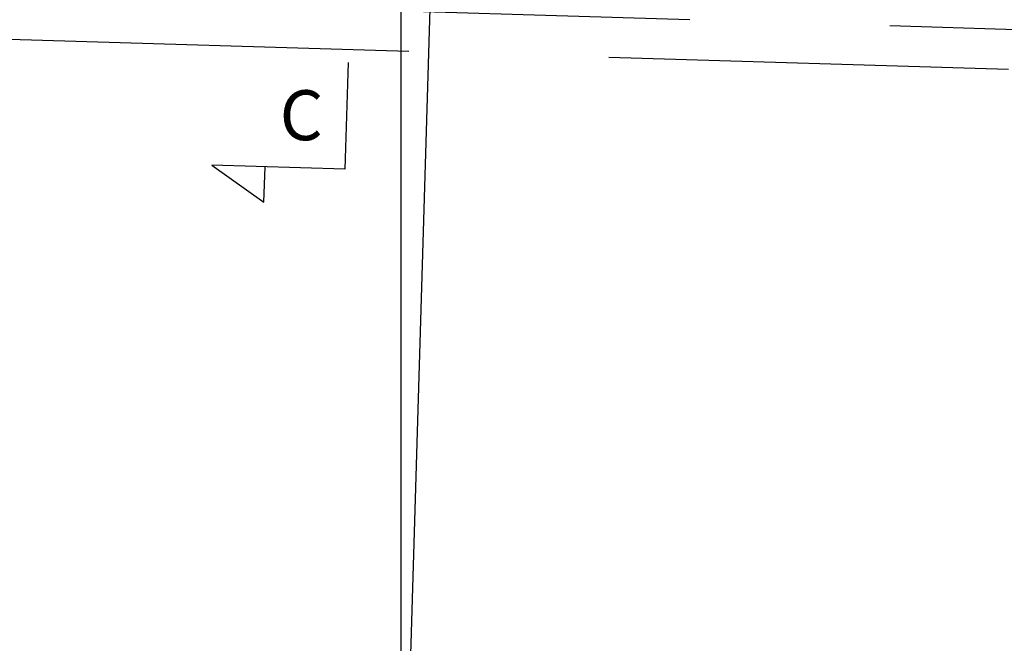
# Model space of a CAD drawing. Units: metres. Extents: x -42.3 to 13.8, y -56.1 to 9.2.
# Drawn here: x -1.9 to 3, y 1.6 to 4.8 of the extents above; entities that cross this region are included whole.
import ezdxf
from ezdxf.enums import TextEntityAlignment as Align

# ---------------------------------------------------------------- set-up
doc = ezdxf.new("R2010")
doc.units = ezdxf.units.M
doc.linetypes.add('XREF2$0$CENTER', pattern=[16, 10, -2, 2, -2])
doc.linetypes.add('XREF2$0$HIDDEN', pattern=[3, 2, -1])
doc.layers.get('0').update_dxf_attribs({"linetype": 'CONTINUOUS'})
for name, color, linetype in [('b_Symbol_50', 7, 'CONTINUOUS'), ('XREF2$0$B_FORM_35', 7, 'CONTINUOUS'), ('XREF2$0$B_FORM_CE_25', 2, 'XREF2$0$CENTER'), ('XREF2$0$B_FORM_HI_18', 4, 'XREF2$0$HIDDEN'), ('XREF2$0$B_FORM_HI_25', 2, 'XREF2$0$HIDDEN'), ('XREF2$0$B_RASTER', 253, 'CONTINUOUS'), ('XREF2$0$Profillinje', 2, 'XREF2$0$CENTER')]:
    doc.layers.add(name, color=color, linetype=linetype)
doc.styles.add('ISO35', font='ISO3098.shx', dxfattribs={"height": 3.5})

# ---------------------------------------------------------------- blocks, each defined once
blk = doc.blocks.new('XREF2')
at = {"layer": 'XREF2$0$B_RASTER'}
h = blk.add_hatch(dxfattribs=at)
h.set_pattern_fill('ANSI31', color=256, scale=0.5)
h.set_pattern_definition([(43.28164309026945, (0, 0), (-0.04284907173117848, 0.04549952803905026), [])])
edge = h.paths.add_edge_path()
edge.add_line((5.415071268970832, -0.731436702511143), (5.483721366904631, -0.5256096092353599))
edge.add_line((5.483721366904631, -0.5256096092353599), (5.520347132186984, 0.4350719060679911))
edge.add_line((5.520347132186984, 0.4350719060679911), (5.53083339450302, 0.9853458801790175))
edge.add_line((5.53083339450302, 0.9853458801790175), (5.498677871853636, 1.535619854290044))
edge.add_line((5.498677871853636, 1.535619854290044), (5.567918572482966, 2.321373441609572))
edge.add_line((5.567918572482966, 2.321373441609572), (5.362529488899301, 3.263692599041108))
edge.add_line((5.362529488899301, 3.263692599041108), (4.445190823236463, 4.764647865700408))
edge.add_line((4.445190823236463, 4.764647865700408), (3.713662767363844, 5.5987795209329))
edge.add_line((3.713662767363844, 5.5987795209329), (2.661194940542686, 6.349092838117524))
edge.add_line((2.661194940542686, 6.349092838117524), (1.419282849751725, 6.755804739298916))
edge.add_line((1.419282849751725, 6.755804739298916), (0.8031860386033989, 6.900829817167047))
edge.add_line((0.8031860386033989, 6.900829817167047), (0.2136996616114617, 6.859147307823754))
edge.add_line((0.2136996616114617, 6.859147307823754), (0.195707575334537, 6.85968100380812))
edge.add_line((0.195707575334537, 6.85968100380812), (-0.6505704510935049, 6.846964214589647))
edge.add_line((-0.6505704510935049, 6.846964214589647), (-1.492545263969101, 6.720743244233448))
edge.add_line((-1.492545263969101, 6.720743244233448), (-2.636227097779203, 6.335068343061193))
edge.add_line((-2.636227097779203, 6.335068343061193), (-3.590464667619613, 5.823172214108114))
edge.add_line((-3.590464667619613, 5.823172214108114), (-4.004434996937476, 5.367374580229567))
edge.add_line((-4.004434996937476, 5.367374580229567), (-4.404372826271384, 4.98169942163268))
edge.add_line((-4.404372826271384, 4.98169942163268), (-4.82972774355963, 4.541291920590865))
edge.add_line((-4.82972774355963, 4.541291920590865), (-5.258569280519424, 3.859770450660208))
edge.add_line((-5.258569280519424, 3.859770450660208), (-5.490564861931063, 3.023676803718943))
edge.add_line((-5.490564861931063, 3.023676803718943), (-5.579647124310526, 2.570265283077279))
edge.add_line((-5.579647124310526, 2.570265283077279), (-5.579643954115664, 2.090051540637985))
edge.add_line((-5.579643954115664, 2.090051540637985), (-5.673352952240435, 1.664587391667383))
edge.add_line((-5.673352952240435, 1.664587391667383), (-5.691914898471743, 0.5537198497966411))
edge.add_line((-5.691914898471743, 0.5537198497966411), (-5.696364114760326, -0.1126999404424955))
edge.add_line((-5.696364114760326, -0.1126999404424955), (-5.652262294452527, -0.4432113245603797))
edge.add_line((-5.652262294452527, -0.4432113245603797), (-5.61281580072045, -0.439783224181213))
edge.add_spline(control_points=[(-5.61281580072045, -0.4397832241812124), (-5.612730894108179, -0.423046359656714), (-5.612645987495909, -0.4063094951322156), (-5.612561080883638, -0.3895726306077172)], knot_values=[-0.05021087683878586, -0.05021087683878586, -0.05021087683878586, -0.05021087683878586, 0, 0, 0, 0], degree=3, periodic=0)
edge.add_spline(control_points=[(-5.612561080883638, -0.3895726306077172), (-5.63457646902272, -0.2181621114877123), (-5.660511669148919, -0.01623216644072212), (-5.592583165686399, 1.025722069936212), (-5.62454489456779, 1.250821103314574), (-5.621734507994838, 1.656518033024089), (-5.462612651000676, 2.071412967633214), (-5.540197292931072, 2.612340439016136), (-5.342827363459657, 3.167933205384519), (-5.264280905468421, 3.882394165050901), (-4.740131846972639, 4.641749891408782), (-4.059967490022947, 5.15663049656983), (-3.634162100988514, 5.788123779172417), (-3.109866760493437, 6.014578338752184), (-2.64943048318051, 6.300971570436282), (-2.064771495519166, 6.486785317586727), (-1.422553469589764, 6.710159334459817), (-0.6780906699636338, 6.824454407452446), (0.08344059092425585, 6.776016080530654), (0.7799268035914503, 6.910492934420811), (1.615623624127847, 6.620108851438957), (2.462586664291865, 6.503322484078458), (3.111425756726649, 5.920976336996452), (3.655047802295618, 5.636951049796048), (4.05148920326273, 5.161295836573579), (4.500564926664393, 4.654348428984318), (4.804338260071836, 4.052877550804242), (5.117932254972981, 3.569501469945314), (5.335201909059961, 3.27272995706994), (5.358887427730917, 2.843075080997549), (5.55075820430767, 2.44722403032098), (5.494744203758715, 1.953004800684732), (5.443058352693033, 1.539209399131583), (5.422841557068034, 1.145484997216691), (5.472074917803209, 0.8511570659937236), (5.459259008174182, 0.6487091465073332), (5.43339682383818, 0.1796266037188674), (5.425983758680756, -0.2332698959490584), (5.419787930747367, -0.5783681261567233)], knot_values=[0, 0, 0, 0, 1.177951943867618, 1.387684796209353, 1.570557796838378, 2.049346341198533, 2.48462441914356, 2.966725271954457, 3.558254398914126, 4.280428864059065, 5.073143374976522, 6.235544048458427, 6.844318888232072, 7.28377764962343, 7.914460179059442, 8.471327198410929, 9.113138410057497, 9.95674959237288, 10.70426132692165, 11.40370576286355, 12.02690551619617, 13.32395500482535, 13.86466418117811, 14.6032273690403, 15.13889984136008, 15.70319986274844, 16.63446735238239, 17.13477206002219, 17.44985732988134, 17.70359417427398, 18.3985243728876, 18.71688594642802, 19.17294638190985, 19.65706047212343, 19.89142088021466, 20.06061430398332, 20.26406695180025, 21.29965604945175, 21.29965604945175, 21.29965604945175, 21.29965604945175], degree=3, periodic=0)
edge.add_spline(control_points=[(5.419787930747367, -0.5783681261567233), (5.418215710155188, -0.6293909849415293), (5.416643489563009, -0.6804138437263354), (5.415071268970831, -0.7314367025111415)], knot_values=[21.29965604945175, 21.29965604945175, 21.29965604945175, 21.29965604945175, 21.45276815395823, 21.45276815395823, 21.45276815395823, 21.45276815395823], degree=3, periodic=0)
at = {"layer": 'XREF2$0$B_FORM_35'}
blk.add_open_spline([(-5.61281580072045, -0.4397832241812124), (-5.612730894108179, -0.423046359656714), (-5.612645987495909, -0.4063094951322156), (-5.612561080883638, -0.3895726306077172), (-5.63457646902272, -0.2181621114877123), (-5.660511669148919, -0.01623216644072212), (-5.592583165686399, 1.025722069936212), (-5.62454489456779, 1.250821103314574), (-5.621734507994838, 1.656518033024089), (-5.462612651000676, 2.071412967633214), (-5.540197292931072, 2.612340439016136), (-5.342827363459657, 3.167933205384519), (-5.264280905468421, 3.882394165050901), (-4.740131846972639, 4.641749891408782), (-4.059967490022947, 5.15663049656983), (-3.634162100988514, 5.788123779172417), (-3.109866760493437, 6.014578338752184), (-2.649430483180505, 6.300971570436282), (-2.06477149551918, 6.486785317586727), (-1.42255346958969, 6.710159334459817), (-0.6780906699639863, 6.824454407452446), (0.08344059092536549, 6.776016080530654), (0.7799268035877684, 6.910492934420811), (1.615623624145429, 6.620108851438957), (2.462586664182048, 6.503322484078458), (3.111425756902716, 5.920976336996452), (3.655047801449212, 5.636951049796048), (4.051489205506639, 5.161295836573579), (4.500564915224922, 4.654348428984318), (4.804338319246487, 4.052877550804242), (5.117932161371886, 3.569501469945314), (5.335202104359898, 3.27272995706994), (5.358886430375804, 2.843075080997549), (5.550766857875801, 2.44722403032098), (5.494728527012685, 1.953004800684732), (5.443150660935424, 1.539209399131583), (5.422557338885145, 1.145484997216691), (5.472497435951611, 0.8511570659937236), (5.458049015368085, 0.6487091465073332), (5.448891728080068, 0.1796266037188674), (5.43303824576405, -0.2332698959490584), (5.419787930747367, -0.5783681261567233), (5.418215710155188, -0.6293909849415293), (5.416643489563009, -0.6804138437263354), (5.415071268970831, -0.7314367025111415)], degree=3, knots=[-0.05021087683878586, -0.05021087683878586, -0.05021087683878586, -0.05021087683878586, 0, 0, 0, 1.177951943867618, 1.387684796209353, 1.570557796838378, 2.049346341198533, 2.48462441914356, 2.966725271954457, 3.558254398914126, 4.280428864059065, 5.073143374976522, 6.235544048458427, 6.844318888232072, 7.28377764962343, 7.914460179059442, 8.471327198410929, 9.113138410057497, 9.95674959237288, 10.70426132692165, 11.40370576286355, 12.02690551619617, 13.32395500482535, 13.86466418117811, 14.6032273690403, 15.13889984136008, 15.70319986274844, 16.63446735238239, 17.13477206002219, 17.44985732988134, 17.70359417427398, 18.3985243728876, 18.71688594642802, 19.17294638190985, 19.65706047212343, 19.89142088021466, 20.06061430398332, 20.26406695180025, 21.29965604945175, 21.29965604945175, 21.29965604945175, 21.45276815395823, 21.45276815395823, 21.45276815395823, 21.45276815395823], dxfattribs=at)
at = {"layer": 'XREF2$0$B_FORM_CE_25', "flags": 128}
blk.add_lwpolyline([(-2.143025756851102e-09, -7.143417084243264e-08), (0.243854810115825, 8.128493670527998)], dxfattribs=at)
at = {"layer": 'XREF2$0$B_FORM_HI_18', "flags": 128}
blk.add_lwpolyline([(4.803608915902201, 0.01064034270477959, 0.3380834731870027), (2.96337197179568, 5.52495079190112, 0.290975033743853), (-2.626843730077781, 5.692657263002409, 0.3419850419381406), (-4.776011051607354, 0.2341255406756524)], format="xyb", dxfattribs=at)
at = {"layer": 'XREF2$0$B_FORM_HI_25', "flags": 128}
for points in [[(-3.360489515349358, 4.702837824167168), (-3.354492213528218, 4.902747884871641), (3.642362696656533, 4.692934886074734), (3.636365394835394, 4.49302482537026)], [(-3.498427457235451, 0.1049064279642795), (-3.360489515349372, 4.702837824167166), (3.636365394835394, 4.493024825370258), (3.498427452949314, -0.1049065708326283)]]:
    blk.add_lwpolyline(points, dxfattribs=at)
at = {"layer": 'XREF2$0$Profillinje', "flags": 128}
blk.add_lwpolyline([(-2.143025756851102e-09, -7.143417261878948e-08), (-2.143025756851102e-09, 9.1574374038285)], dxfattribs=at)
blk = doc.blocks.new('VertHøyreNedEn')
at = {"color": 2}
blk.add_lwpolyline([(0, 0), (0, -10.67), (13.33, -10.67), (8, -14.22), (8, -10.67)], dxfattribs=at)
at = {"color": 5, "style": 'ISO35'}
blk.add_attdef('SNITT', text='', height=5, dxfattribs=at).set_placement((4.51, -7.9), align=Align.CENTER)

msp = doc.modelspace()

# ---------------------------------------------------------------- block references
msp.add_blockref('XREF2', (0, 0))
at = {"layer": 'b_Symbol_50'}
ref = msp.add_blockref('VertHøyreNedEn', (-0.2657239253951031, 4.544254155232055), dxfattribs=dict(at, xscale=-0.05000000000000003, yscale=0.05000000000000002, zscale=0.05000000000000002, rotation=358.2816419980999))
ref.add_attrib('SNITT', 'C', dxfattribs={"layer": '0', "color": 5, "height": 0.2500000000000001, "rotation": 358.2816419980999, "style": 'ISO35'}).set_placement((-0.5029671899377968, 4.156193743145074), align=Align.CENTER)

doc.saveas('drawing.dxf')
